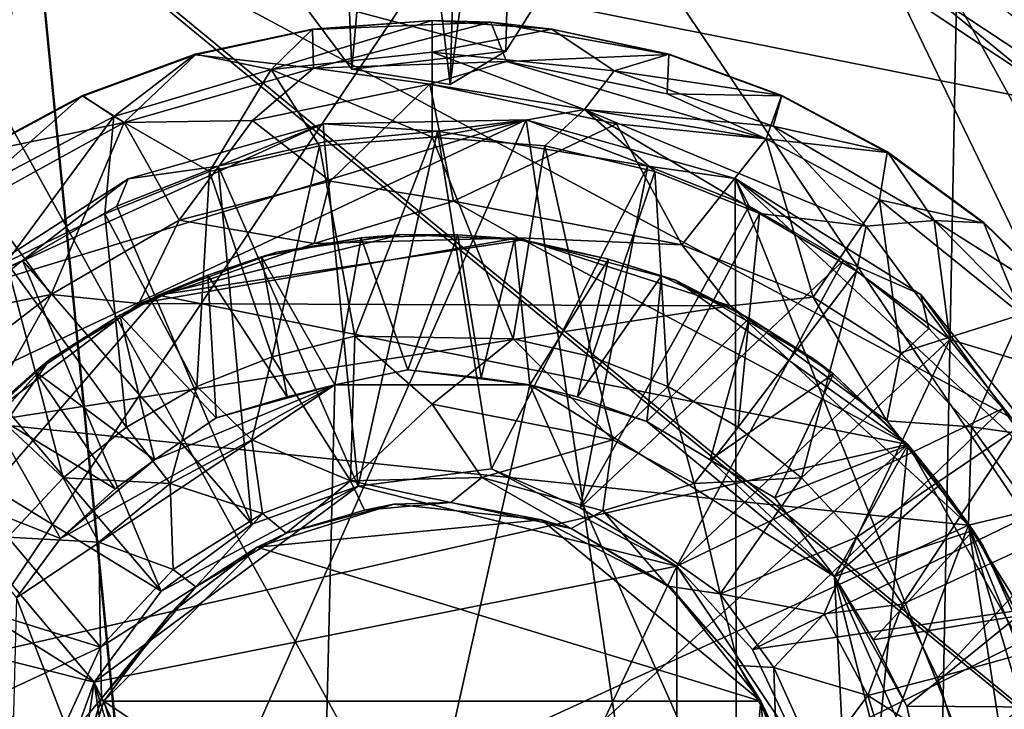
# Model space of a CAD drawing. Units: inches. Extents: x -1.12 to 1.12, y -4.06 to 4.06.
# Drawn here: x -0.26 to 0.37, y 2.06 to 2.5 of the extents above; entities that cross this region are included whole.
import ezdxf

# ---------------------------------------------------------------- set-up
doc = ezdxf.new("R2010")
doc.units = ezdxf.units.IN
doc.layers.get('0').update_dxf_attribs({"true_color": 0xc2ced6})

msp = doc.modelspace()

# ---------------------------------------------------------------- linework, layer by layer
for points in [[(0.02134, 2.77254), (0.01265, 2.46187), (0.05589, 2.79577), (0.02134, 2.77254)], [(0.01265, 2.46187), (0.04828, 2.48325), (0.05589, 2.79577), (0.01265, 2.46187)], [(0.0707, 2.51841), (0.05589, 2.79577), (0.04828, 2.48325), (0.0707, 2.51841)], [(-0.08581, 2.51903), (-0.05059, 2.47161), (-0.06371, 2.79011), (-0.08581, 2.51903)], [(-0.06371, 2.79011), (-0.05059, 2.47161), (-0.02448, 2.76958), (-0.06371, 2.79011)], [(0.01265, 2.46187), (0.02134, 2.77254), (-0.02448, 2.76958), (0.01265, 2.46187)], [(-0.02448, 2.76958), (-0.05059, 2.47161), (0.01265, 2.46187), (-0.02448, 2.76958)], [(-0.32224, 2.57), (-0.6055, 1.64113), (0.07158, 2.64659), (-0.32224, 2.57)], [(0.66669, 1.76247), (0.07158, 2.64659), (-0.6055, 1.64113), (0.66669, 1.76247)], [(0.66669, 1.76247), (0.26429, 2.59623), (0.07158, 2.64659), (0.66669, 1.76247)], [(0.66669, 1.76247), (0.57012, 2.34421), (0.26429, 2.59623), (0.66669, 1.76247)], [(-0.25541, 2.58447), (-0.62053, 2.2196), (-0.12923, 1.30094), (-0.25541, 2.58447)], [(-0.12923, 1.30094), (0.66206, 1.82978), (-0.25541, 2.58447), (-0.12923, 1.30094)], [(-0.25541, 2.58447), (0.66206, 1.82978), (0.66229, 2.09304), (-0.25541, 2.58447)], [(0.37562, 2.52178), (-0.25541, 2.58447), (0.66229, 2.09304), (0.37562, 2.52178)], [(-0.129, 1.30514), (-0.47177, 1.48835), (-0.25459, 2.58021), (-0.129, 1.30514)], [(-0.25459, 2.58021), (0.65818, 1.83112), (-0.129, 1.30514), (-0.25459, 2.58021)], [(-0.25459, 2.58021), (0.47497, 2.43509), (0.65818, 1.83112), (-0.25459, 2.58021)], [(0.47497, 2.43509), (-0.25459, 2.58021), (0.37353, 2.51835), (0.47497, 2.43509)], [(0.38929, 2.4638), (0.31206, 2.5149), (0.41407, 2.5695), (0.38929, 2.4638)], [(0.31681, 2.52337), (0.39523, 2.47149), (0.38931, 2.5436), (0.31681, 2.52337)], [(0.31613, 1.37375), (-0.3433, 1.38637), (-0.32146, 2.52853), (0.31613, 1.37375)], [(0.31613, 1.37375), (-0.32146, 2.52853), (-0.3433, 1.38637), (0.31613, 1.37375)], [(-0.32146, 2.52853), (0.33797, 2.51591), (0.31613, 1.37375), (-0.32146, 2.52853)], [(-0.32146, 2.52853), (0.31613, 1.37375), (0.33797, 2.51591), (-0.32146, 2.52853)], [(-0.08581, 2.51903), (0.04828, 2.48325), (-0.05059, 2.47161), (-0.08581, 2.51903)], [(-0.08581, 2.51903), (0.0707, 2.51841), (0.04828, 2.48325), (-0.08581, 2.51903)], [(0.31681, 2.52337), (0.31206, 2.5149), (0.38929, 2.4638), (0.31681, 2.52337)], [(0.38929, 2.4638), (0.39523, 2.47149), (0.31681, 2.52337), (0.38929, 2.4638)], [(0.31613, 1.37375), (0.33797, 2.51591), (0.65676, 1.93853), (0.31613, 1.37375)], [(0.31613, 1.37375), (0.65676, 1.93853), (0.33797, 2.51591), (0.31613, 1.37375)], [(0.65676, 1.93853), (0.33797, 2.51591), (0.33797, 2.51591), (0.65676, 1.93853)], [(0.33797, 2.51591), (0.65676, 1.93853), (0.65676, 1.93853), (0.33797, 2.51591)], [(0.00109, 2.50281), (0.00109, 2.48262), (-0.10247, 2.47151), (0.00109, 2.50281)], [(-0.10247, 2.47151), (-0.07583, 2.4974), (0.00109, 2.50281), (-0.10247, 2.47151)], [(0.00109, 2.50281), (-0.07583, 2.4974), (-0.07578, 2.49703), (0.00109, 2.50281)], [(-0.07578, 2.49703), (0.03877, 2.50179), (0.00109, 2.50281), (-0.07578, 2.49703)], [(0.03877, 2.50179), (-0.07578, 2.49703), (-0.0753, 2.47236), (0.03877, 2.50179)], [(-0.0753, 2.47236), (0.04873, 2.47656), (0.03877, 2.50179), (-0.0753, 2.47236)], [(0.07796, 2.49741), (0.00109, 2.50281), (0.03877, 2.50179), (0.07796, 2.49741)], [(0.00109, 2.50281), (0.07796, 2.49741), (0.00109, 2.48262), (0.00109, 2.50281)], [(0.1532, 2.48094), (0.03877, 2.50179), (0.04873, 2.47656), (0.1532, 2.48094)], [(0.07796, 2.49741), (0.03877, 2.50179), (0.1532, 2.48094), (0.07796, 2.49741)], [(-0.07583, 2.4974), (-0.15124, 2.48126), (-0.15113, 2.48091), (-0.07583, 2.4974)], [(-0.07583, 2.4974), (-0.10247, 2.47151), (-0.15124, 2.48126), (-0.07583, 2.4974)], [(-0.15113, 2.48091), (-0.07578, 2.49703), (-0.07583, 2.4974), (-0.15113, 2.48091)], [(-0.0753, 2.47236), (-0.07578, 2.49703), (-0.15113, 2.48091), (-0.0753, 2.47236)], [(0.07796, 2.49741), (0.11807, 2.47053), (0.00109, 2.48262), (0.07796, 2.49741)], [(0.1532, 2.48094), (0.15331, 2.4813), (0.07796, 2.49741), (0.1532, 2.48094)], [(0.07796, 2.49741), (0.15331, 2.4813), (0.11807, 2.47053), (0.07796, 2.49741)], [(-0.15124, 2.48126), (-0.22365, 2.45473), (-0.22348, 2.45439), (-0.15124, 2.48126)], [(-0.22365, 2.45473), (-0.15124, 2.48126), (-0.20352, 2.44117), (-0.22365, 2.45473)], [(-0.22348, 2.45439), (-0.15113, 2.48091), (-0.15124, 2.48126), (-0.22348, 2.45439)], [(-0.19701, 2.43745), (-0.15113, 2.48091), (-0.22348, 2.45439), (-0.19701, 2.43745)], [(-0.15124, 2.48126), (-0.10247, 2.47151), (-0.20352, 2.44117), (-0.15124, 2.48126)], [(-0.19701, 2.43745), (-0.0753, 2.47236), (-0.15113, 2.48091), (-0.19701, 2.43745)], [(-0.10247, 2.47151), (0.00109, 2.48262), (0.00109, 2.42804), (-0.10247, 2.47151)], [(0.04828, 2.48325), (0.01265, 2.46187), (-0.05059, 2.47161), (0.04828, 2.48325)], [(0.09898, 2.44569), (0.00109, 2.48262), (0.11807, 2.47053), (0.09898, 2.44569)], [(0.00109, 2.42804), (0.00109, 2.48262), (0.09898, 2.44569), (0.00109, 2.42804)], [(0.04873, 2.47656), (0.15214, 2.45573), (0.1532, 2.48094), (0.04873, 2.47656)], [(0.11807, 2.47053), (0.15331, 2.4813), (0.22566, 2.4548), (0.11807, 2.47053)], [(0.2255, 2.45447), (0.1532, 2.48094), (0.15214, 2.45573), (0.2255, 2.45447)], [(0.15331, 2.4813), (0.1532, 2.48094), (0.2255, 2.45447), (0.15331, 2.4813)], [(0.2255, 2.45447), (0.22566, 2.4548), (0.15331, 2.4813), (0.2255, 2.45447)], [(-0.00039, 2.46204), (0.04873, 2.47656), (-0.0753, 2.47236), (-0.00039, 2.46204)], [(-0.00039, 2.46204), (0.21577, 2.42698), (0.04873, 2.47656), (-0.00039, 2.46204)], [(0.21577, 2.42698), (0.15214, 2.45573), (0.04873, 2.47656), (0.21577, 2.42698)], [(-0.20352, 2.44117), (-0.10247, 2.47151), (-0.142, 2.40595), (-0.20352, 2.44117)], [(-0.0753, 2.47236), (-0.19701, 2.43745), (-0.11451, 2.43875), (-0.0753, 2.47236)], [(-0.10247, 2.47151), (-0.0713, 2.42248), (-0.142, 2.40595), (-0.10247, 2.47151)], [(-0.11451, 2.43875), (-0.00039, 2.46204), (-0.0753, 2.47236), (-0.11451, 2.43875)], [(0.00109, 2.42804), (-0.0713, 2.42248), (-0.10247, 2.47151), (0.00109, 2.42804)], [(0.09898, 2.44569), (0.11807, 2.47053), (0.22019, 2.43512), (0.09898, 2.44569)], [(0.22566, 2.4548), (0.22019, 2.43512), (0.11807, 2.47053), (0.22566, 2.4548)], [(-0.00039, 2.46204), (-0.11451, 2.43875), (-0.06457, 2.39976), (-0.00039, 2.46204)], [(0.0148, 2.38679), (-0.00039, 2.46204), (-0.06457, 2.39976), (0.0148, 2.38679)], [(0.21577, 2.42698), (-0.00039, 2.46204), (0.11949, 2.43646), (0.21577, 2.42698)], [(0.0148, 2.38679), (0.11949, 2.43646), (-0.00039, 2.46204), (0.0148, 2.38679)], [(0.15214, 2.45573), (0.21577, 2.42698), (0.2255, 2.45447), (0.15214, 2.45573)], [(-0.22365, 2.45473), (-0.29162, 2.41831), (-0.29141, 2.418), (-0.22365, 2.45473)], [(-0.29104, 2.39525), (-0.29162, 2.41831), (-0.22365, 2.45473), (-0.29104, 2.39525)], [(-0.29141, 2.418), (-0.22348, 2.45439), (-0.22365, 2.45473), (-0.29141, 2.418)], [(-0.19701, 2.43745), (-0.22348, 2.45439), (-0.29141, 2.418), (-0.19701, 2.43745)], [(-0.22365, 2.45473), (-0.20352, 2.44117), (-0.29104, 2.39525), (-0.22365, 2.45473)], [(0.29339, 2.41813), (0.2255, 2.45447), (0.21577, 2.42698), (0.29339, 2.41813)], [(0.22566, 2.4548), (0.2936, 2.41844), (0.22019, 2.43512), (0.22566, 2.4548)], [(0.22566, 2.4548), (0.2255, 2.45447), (0.29339, 2.41813), (0.22566, 2.4548)], [(0.29339, 2.41813), (0.2936, 2.41844), (0.22566, 2.4548), (0.29339, 2.41813)], [(0.07342, 2.42249), (0.00109, 2.42804), (0.09898, 2.44569), (0.07342, 2.42249)], [(0.14407, 2.40599), (0.07342, 2.42249), (0.09898, 2.44569), (0.14407, 2.40599)], [(0.27985, 2.37077), (0.09898, 2.44569), (0.22019, 2.43512), (0.27985, 2.37077)], [(0.09898, 2.44569), (0.27985, 2.37077), (0.21136, 2.3789), (0.09898, 2.44569)], [(0.09898, 2.44569), (0.21136, 2.3789), (0.14407, 2.40599), (0.09898, 2.44569)], [(0.06135, 2.4391), (-0.31193, 1.59656), (-0.40452, 2.22003), (0.06135, 2.4391)], [(-0.40452, 2.22003), (-0.31191, 2.32596), (0.06135, 2.4391), (-0.40452, 2.22003)], [(0.19749, 1.52229), (-0.31193, 1.59656), (0.06135, 2.4391), (0.19749, 1.52229)], [(0.06135, 2.4391), (-0.31191, 2.32596), (-0.06901, 2.43662), (0.06135, 2.4391)], [(-0.06901, 2.43662), (-0.31191, 2.32596), (-0.19429, 2.40116), (-0.06901, 2.43662)], [(-0.29141, 2.418), (-0.2885, 2.38703), (-0.19701, 2.43745), (-0.29141, 2.418)], [(-0.27262, 2.34775), (-0.29104, 2.39525), (-0.20352, 2.44117), (-0.27262, 2.34775)], [(-0.19701, 2.43745), (-0.2885, 2.38703), (-0.24394, 2.3269), (-0.19701, 2.43745)], [(-0.20352, 2.44117), (-0.20935, 2.37882), (-0.27262, 2.34775), (-0.20352, 2.44117)], [(-0.24394, 2.3269), (-0.16164, 2.37461), (-0.19701, 2.43745), (-0.24394, 2.3269)], [(-0.20352, 2.44117), (-0.142, 2.40595), (-0.20935, 2.37882), (-0.20352, 2.44117)], [(-0.11451, 2.43875), (-0.19701, 2.43745), (-0.16164, 2.37461), (-0.11451, 2.43875)], [(-0.06901, 2.43662), (-0.19429, 2.40116), (-0.13647, 2.40933), (-0.06901, 2.43662)], [(-0.06457, 2.39976), (-0.11451, 2.43875), (-0.16164, 2.37461), (-0.06457, 2.39976)], [(-0.13647, 2.40933), (-0.06821, 2.42491), (-0.06901, 2.43662), (-0.13647, 2.40933)], [(0.00444, 2.43171), (0.06135, 2.4391), (-0.06901, 2.43662), (0.00444, 2.43171)], [(-0.06901, 2.43662), (-0.06821, 2.42491), (0.00444, 2.43171), (-0.06901, 2.43662)], [(0.00444, 2.43171), (0.13967, 2.40933), (0.06135, 2.4391), (0.00444, 2.43171)], [(0.0148, 2.38679), (0.16143, 2.35873), (0.11949, 2.43646), (0.0148, 2.38679)], [(0.06135, 2.4391), (0.19569, 2.40135), (0.19749, 1.52229), (0.06135, 2.4391)], [(0.13967, 2.40933), (0.19569, 2.40135), (0.06135, 2.4391), (0.13967, 2.40933)], [(0.16143, 2.35873), (0.21577, 2.42698), (0.11949, 2.43646), (0.16143, 2.35873)], [(0.00444, 2.43171), (-0.06821, 2.42491), (-0.04657, 2.2039), (0.00444, 2.43171)], [(-0.04657, 2.2039), (0.03922, 2.21507), (0.00444, 2.43171), (-0.04657, 2.2039)], [(0.03922, 2.21507), (0.13967, 2.40933), (0.00444, 2.43171), (0.03922, 2.21507)], [(0.22019, 2.43512), (0.32363, 2.37451), (0.27985, 2.37077), (0.22019, 2.43512)], [(0.2936, 2.41844), (0.32363, 2.37451), (0.22019, 2.43512), (0.2936, 2.41844)], [(-0.04657, 2.2039), (-0.06821, 2.42491), (-0.13647, 2.40933), (-0.04657, 2.2039)], [(-0.0713, 2.42248), (0.00109, 2.42804), (-0.04872, 2.30024), (-0.0713, 2.42248)], [(0.05309, 2.29857), (-0.04872, 2.30024), (0.00109, 2.42804), (0.05309, 2.29857)], [(0.00109, 2.42804), (0.07342, 2.42249), (0.05309, 2.29857), (0.00109, 2.42804)], [(0.21577, 2.42698), (0.16143, 2.35873), (0.24582, 2.32533), (0.21577, 2.42698)], [(0.24582, 2.32533), (0.2885, 2.38768), (0.21577, 2.42698), (0.24582, 2.32533)], [(0.21577, 2.42698), (0.2885, 2.38768), (0.29339, 2.41813), (0.21577, 2.42698)], [(-0.10174, 2.28696), (-0.142, 2.40595), (-0.0713, 2.42248), (-0.10174, 2.28696)], [(-0.0713, 2.42248), (-0.04872, 2.30024), (-0.10174, 2.28696), (-0.0713, 2.42248)], [(0.10393, 2.28696), (0.05309, 2.29857), (0.07342, 2.42249), (0.10393, 2.28696)], [(0.07342, 2.42249), (0.14407, 2.40599), (0.10393, 2.28696), (0.07342, 2.42249)], [(0.2885, 2.38768), (0.35552, 2.37266), (0.29339, 2.41813), (0.2885, 2.38768)], [(0.2936, 2.41844), (0.29339, 2.41813), (0.35552, 2.37266), (0.2936, 2.41844)], [(0.35552, 2.37266), (0.35578, 2.37293), (0.2936, 2.41844), (0.35552, 2.37266)], [(0.2936, 2.41844), (0.35578, 2.37293), (0.32363, 2.37451), (0.2936, 2.41844)], [(-0.15028, 2.26791), (-0.20935, 2.37882), (-0.142, 2.40595), (-0.15028, 2.26791)], [(-0.13647, 2.40933), (-0.20164, 2.38376), (-0.11479, 2.17948), (-0.13647, 2.40933)], [(-0.20164, 2.38376), (-0.13647, 2.40933), (-0.19429, 2.40116), (-0.20164, 2.38376)], [(-0.142, 2.40595), (-0.10174, 2.28696), (-0.15028, 2.26791), (-0.142, 2.40595)], [(-0.13647, 2.40933), (-0.11479, 2.17948), (-0.04657, 2.2039), (-0.13647, 2.40933)], [(0.13967, 2.40933), (0.03922, 2.21507), (0.09604, 2.18992), (0.13967, 2.40933)], [(0.09604, 2.18992), (0.20484, 2.38376), (0.13967, 2.40933), (0.09604, 2.18992)], [(0.15247, 2.26791), (0.10393, 2.28696), (0.14407, 2.40599), (0.15247, 2.26791)], [(0.13967, 2.40933), (0.20484, 2.38376), (0.19569, 2.40135), (0.13967, 2.40933)], [(0.14407, 2.40599), (0.21136, 2.3789), (0.15247, 2.26791), (0.14407, 2.40599)], [(-0.19429, 2.40116), (-0.31191, 2.32596), (-0.26227, 2.34875), (-0.19429, 2.40116)], [(-0.26227, 2.34875), (-0.20164, 2.38376), (-0.19429, 2.40116), (-0.26227, 2.34875)], [(-0.07472, 2.35965), (-0.06457, 2.39976), (-0.16164, 2.37461), (-0.07472, 2.35965)], [(-0.06457, 2.39976), (-0.07472, 2.35965), (0.0148, 2.38679), (-0.06457, 2.39976)], [(0.44569, 1.77795), (0.19749, 1.52229), (0.19569, 2.40135), (0.44569, 1.77795)], [(0.43212, 2.18172), (0.19569, 2.40135), (0.31513, 2.32689), (0.43212, 2.18172)], [(0.43212, 2.18172), (0.44569, 1.77795), (0.19569, 2.40135), (0.43212, 2.18172)], [(0.19569, 2.40135), (0.20484, 2.38376), (0.26547, 2.34875), (0.19569, 2.40135)], [(0.26547, 2.34875), (0.31513, 2.32689), (0.19569, 2.40135), (0.26547, 2.34875)], [(-0.24394, 2.3269), (-0.2885, 2.38703), (-0.3523, 2.30543), (-0.24394, 2.3269)], [(0.0148, 2.38679), (-0.07472, 2.35965), (0.05662, 2.36337), (0.0148, 2.38679)], [(0.05662, 2.36337), (0.16143, 2.35873), (0.0148, 2.38679), (0.05662, 2.36337)], [(0.24582, 2.32533), (0.30205, 2.28946), (0.2885, 2.38768), (0.24582, 2.32533)], [(0.2885, 2.38768), (0.37975, 2.31405), (0.35552, 2.37266), (0.2885, 2.38768)], [(0.30205, 2.28946), (0.37975, 2.31405), (0.2885, 2.38768), (0.30205, 2.28946)], [(-0.11479, 2.17948), (-0.20164, 2.38376), (-0.26227, 2.34875), (-0.11479, 2.17948)], [(0.26547, 2.34875), (0.20484, 2.38376), (0.09604, 2.18992), (0.26547, 2.34875)], [(-0.19544, 2.24184), (-0.27262, 2.34775), (-0.20935, 2.37882), (-0.19544, 2.24184)], [(-0.16164, 2.37461), (-0.24394, 2.3269), (-0.18751, 2.32126), (-0.16164, 2.37461)], [(-0.20935, 2.37882), (-0.15028, 2.26791), (-0.19544, 2.24184), (-0.20935, 2.37882)], [(-0.16164, 2.37461), (-0.18751, 2.32126), (-0.07472, 2.35965), (-0.16164, 2.37461)], [(0.19763, 2.24184), (0.15247, 2.26791), (0.21136, 2.3789), (0.19763, 2.24184)], [(0.21136, 2.3789), (0.27375, 2.34188), (0.19763, 2.24184), (0.21136, 2.3789)], [(0.27375, 2.34188), (0.21136, 2.3789), (0.27985, 2.37077), (0.27375, 2.34188)], [(0.27985, 2.37077), (0.32363, 2.37451), (0.33364, 2.29799), (0.27985, 2.37077)], [(0.35578, 2.37293), (0.41097, 2.31917), (0.32363, 2.37451), (0.35578, 2.37293)], [(0.33364, 2.29799), (0.32363, 2.37451), (0.42698, 2.26996), (0.33364, 2.29799)], [(0.41097, 2.31917), (0.42698, 2.26996), (0.32363, 2.37451), (0.41097, 2.31917)], [(0.33364, 2.29799), (0.27375, 2.34188), (0.27985, 2.37077), (0.33364, 2.29799)], [(0.35578, 2.37293), (0.35552, 2.37266), (0.41068, 2.31894), (0.35578, 2.37293)], [(0.37975, 2.31405), (0.41068, 2.31894), (0.35552, 2.37266), (0.37975, 2.31405)], [(0.41068, 2.31894), (0.41097, 2.31917), (0.35578, 2.37293), (0.41068, 2.31894)], [(-0.07472, 2.35965), (-0.18751, 2.32126), (0.05662, 2.36337), (-0.07472, 2.35965)], [(-0.18751, 2.32126), (0.19247, 2.31966), (0.05662, 2.36337), (-0.18751, 2.32126)], [(-0.17501, 2.32648), (-0.09878, 2.35408), (-0.01868, 2.3655), (-0.17501, 2.32648)], [(-0.17501, 2.32648), (-0.01868, 2.3655), (0.05947, 2.36207), (-0.17501, 2.32648)], [(-0.17501, 2.32648), (0.05947, 2.36207), (0.30664, 2.23053), (-0.17501, 2.32648)], [(-0.04465, 2.36334), (-0.10869, 2.35115), (-0.06161, 2.26886), (-0.04465, 2.36334)], [(-0.09878, 2.35408), (-0.10869, 2.35115), (-0.04465, 2.36334), (-0.09878, 2.35408)], [(-0.09878, 2.35408), (-0.04465, 2.36334), (-0.01868, 2.3655), (-0.09878, 2.35408)], [(-0.06161, 2.26886), (-0.01467, 2.27848), (-0.04465, 2.36334), (-0.06161, 2.26886)], [(-0.04465, 2.36334), (0.01747, 2.36521), (-0.01868, 2.3655), (-0.04465, 2.36334)], [(-0.04465, 2.36334), (-0.01467, 2.27848), (0.01747, 2.36521), (-0.04465, 2.36334)], [(-0.01868, 2.3655), (0.01747, 2.36521), (0.05947, 2.36207), (-0.01868, 2.3655)], [(0.01747, 2.36521), (-0.01467, 2.27848), (0.0326, 2.27349), (0.01747, 2.36521)], [(0.0326, 2.27349), (0.05385, 2.36264), (0.01747, 2.36521), (0.0326, 2.27349)], [(0.01747, 2.36521), (0.05385, 2.36264), (0.05947, 2.36207), (0.01747, 2.36521)], [(0.05385, 2.36264), (0.0326, 2.27349), (0.0638, 2.26886), (0.05385, 2.36264)], [(0.11428, 2.34968), (0.05385, 2.36264), (0.0638, 2.26886), (0.11428, 2.34968)], [(0.11428, 2.34968), (0.05947, 2.36207), (0.05385, 2.36264), (0.11428, 2.34968)], [(0.16143, 2.35873), (0.05662, 2.36337), (0.19247, 2.31966), (0.16143, 2.35873)], [(0.15745, 2.33625), (0.30664, 2.23053), (0.05947, 2.36207), (0.15745, 2.33625)], [(0.11428, 2.34968), (0.15745, 2.33625), (0.05947, 2.36207), (0.11428, 2.34968)], [(-0.17501, 2.32648), (-0.1432, 2.33944), (-0.09878, 2.35408), (-0.17501, 2.32648)], [(-0.1432, 2.33944), (-0.10869, 2.35115), (-0.09878, 2.35408), (-0.1432, 2.33944)], [(0.24582, 2.32533), (0.16143, 2.35873), (0.19247, 2.31966), (0.24582, 2.32533)], [(-0.23621, 2.20933), (-0.33051, 2.29713), (-0.27262, 2.34775), (-0.23621, 2.20933)], [(-0.31701, 2.3051), (-0.17318, 2.1364), (-0.26227, 2.34875), (-0.31701, 2.3051)], [(-0.31701, 2.3051), (-0.26227, 2.34875), (-0.31191, 2.32596), (-0.31701, 2.3051)], [(-0.27262, 2.34775), (-0.19544, 2.24184), (-0.23621, 2.20933), (-0.27262, 2.34775)], [(-0.26227, 2.34875), (-0.17318, 2.1364), (-0.11479, 2.17948), (-0.26227, 2.34875)], [(-0.0922, 2.2612), (-0.10869, 2.35115), (-0.1432, 2.33944), (-0.0922, 2.2612)], [(-0.10869, 2.35115), (-0.0922, 2.2612), (-0.06161, 2.26886), (-0.10869, 2.35115)], [(0.0638, 2.26886), (0.09439, 2.2612), (0.11428, 2.34968), (0.0638, 2.26886)], [(0.14842, 2.33884), (0.11428, 2.34968), (0.09439, 2.2612), (0.14842, 2.33884)], [(0.09604, 2.18992), (0.15824, 2.15259), (0.26547, 2.34875), (0.09604, 2.18992)], [(0.15745, 2.33625), (0.11428, 2.34968), (0.14842, 2.33884), (0.15745, 2.33625)], [(0.32021, 2.3051), (0.26547, 2.34875), (0.15824, 2.15259), (0.32021, 2.3051)], [(0.26547, 2.34875), (0.32021, 2.3051), (0.31513, 2.32689), (0.26547, 2.34875)], [(0.2384, 2.20933), (0.19763, 2.24184), (0.27375, 2.34188), (0.2384, 2.20933)], [(0.27375, 2.34188), (0.33364, 2.29799), (0.2384, 2.20933), (0.27375, 2.34188)], [(-0.13788, 2.24768), (-0.1432, 2.33944), (-0.19976, 2.31364), (-0.13788, 2.24768)], [(-0.1432, 2.33944), (-0.17501, 2.32648), (-0.19976, 2.31364), (-0.1432, 2.33944)], [(-0.1432, 2.33944), (-0.13788, 2.24768), (-0.0922, 2.2612), (-0.1432, 2.33944)], [(0.09439, 2.2612), (0.13907, 2.24548), (0.14842, 2.33884), (0.09439, 2.2612)], [(0.13907, 2.24548), (0.20467, 2.31171), (0.14842, 2.33884), (0.13907, 2.24548)], [(0.14842, 2.33884), (0.20467, 2.31171), (0.15745, 2.33625), (0.14842, 2.33884)], [(0.15745, 2.33625), (0.24685, 2.28519), (0.30664, 2.23053), (0.15745, 2.33625)], [(0.15745, 2.33625), (0.20467, 2.31171), (0.24685, 2.28519), (0.15745, 2.33625)], [(-0.39504, 2.07163), (-0.17501, 2.32648), (0.30664, 2.23053), (-0.39504, 2.07163)], [(-0.39504, 2.07163), (-0.24466, 2.28519), (-0.17501, 2.32648), (-0.39504, 2.07163)], [(-0.3523, 2.30543), (-0.32861, 2.26177), (-0.24394, 2.3269), (-0.3523, 2.30543)], [(-0.32861, 2.26177), (-0.2898, 2.24479), (-0.24394, 2.3269), (-0.32861, 2.26177)], [(-0.24394, 2.3269), (-0.2898, 2.24479), (-0.18751, 2.32126), (-0.24394, 2.3269)], [(-0.24466, 2.28519), (-0.19976, 2.31364), (-0.17501, 2.32648), (-0.24466, 2.28519)], [(0.24582, 2.32533), (0.19247, 2.31966), (0.29315, 2.24592), (0.24582, 2.32533)], [(0.30205, 2.28946), (0.24582, 2.32533), (0.29315, 2.24592), (0.30205, 2.28946)], [(0.43212, 2.18172), (0.31513, 2.32689), (0.36783, 2.25378), (0.43212, 2.18172)], [(0.32021, 2.3051), (0.36783, 2.25378), (0.31513, 2.32689), (0.32021, 2.3051)], [(-0.2898, 2.24479), (0.19247, 2.31966), (-0.18751, 2.32126), (-0.2898, 2.24479)], [(0.19247, 2.31966), (-0.2898, 2.24479), (0.34575, 2.17885), (0.19247, 2.31966)], [(0.29315, 2.24592), (0.19247, 2.31966), (0.34575, 2.17885), (0.29315, 2.24592)], [(-0.19976, 2.31364), (-0.25409, 2.27759), (-0.17747, 2.22087), (-0.19976, 2.31364)], [(-0.24466, 2.28519), (-0.25409, 2.27759), (-0.19976, 2.31364), (-0.24466, 2.28519)], [(-0.17747, 2.22087), (-0.13788, 2.24768), (-0.19976, 2.31364), (-0.17747, 2.22087)], [(0.20467, 2.31171), (0.13907, 2.24548), (0.17965, 2.22087), (0.20467, 2.31171)], [(0.25905, 2.2759), (0.20467, 2.31171), (0.17965, 2.22087), (0.25905, 2.2759)], [(0.20467, 2.31171), (0.25905, 2.2759), (0.24685, 2.28519), (0.20467, 2.31171)], [(0.30205, 2.28946), (0.34775, 2.24206), (0.37975, 2.31405), (0.30205, 2.28946)], [(0.34775, 2.24206), (0.44336, 2.22851), (0.37975, 2.31405), (0.34775, 2.24206)], [(-0.17318, 2.1364), (-0.31701, 2.3051), (-0.36462, 2.25378), (-0.17318, 2.1364)], [(0.36783, 2.25378), (0.32021, 2.3051), (0.15824, 2.15259), (0.36783, 2.25378)], [(-0.33051, 2.29713), (-0.23621, 2.20933), (-0.27168, 2.1711), (-0.33051, 2.29713)], [(-0.10174, 2.28696), (-0.04872, 2.30024), (-0.05148, 2.20728), (-0.10174, 2.28696)], [(-0.04872, 2.30024), (0.00109, 2.25659), (-0.05148, 2.20728), (-0.04872, 2.30024)], [(0.00109, 2.25659), (-0.04872, 2.30024), (0.05309, 2.29857), (0.00109, 2.25659)], [(0.11705, 2.23353), (0.00109, 2.25659), (0.05309, 2.29857), (0.11705, 2.23353)], [(0.11705, 2.23353), (0.05309, 2.29857), (0.10393, 2.28696), (0.11705, 2.23353)], [(0.27386, 2.1711), (0.2384, 2.20933), (0.33364, 2.29799), (0.27386, 2.1711)], [(0.33364, 2.29799), (0.37808, 2.24167), (0.27386, 2.1711), (0.33364, 2.29799)], [(0.37808, 2.24167), (0.33364, 2.29799), (0.42698, 2.26996), (0.37808, 2.24167)], [(-0.24466, 2.28519), (-0.39504, 2.07163), (-0.35299, 2.16565), (-0.24466, 2.28519)], [(-0.35299, 2.16565), (-0.30445, 2.23053), (-0.24466, 2.28519), (-0.35299, 2.16565)], [(-0.30445, 2.23053), (-0.28393, 2.25144), (-0.24466, 2.28519), (-0.30445, 2.23053)], [(-0.28393, 2.25144), (-0.25409, 2.27759), (-0.24466, 2.28519), (-0.28393, 2.25144)], [(-0.10174, 2.28696), (-0.11487, 2.23353), (-0.15028, 2.26791), (-0.10174, 2.28696)], [(-0.05148, 2.20728), (-0.11487, 2.23353), (-0.10174, 2.28696), (-0.05148, 2.20728)], [(0.11705, 2.23353), (0.10393, 2.28696), (0.15247, 2.26791), (0.11705, 2.23353)], [(0.24685, 2.28519), (0.25905, 2.2759), (0.30664, 2.23053), (0.24685, 2.28519)], [(0.34775, 2.24206), (0.30205, 2.28946), (0.29315, 2.24592), (0.34775, 2.24206)], [(-0.01467, 2.27848), (-0.06161, 2.26886), (0.0638, 2.26886), (-0.01467, 2.27848)], [(0.0638, 2.26886), (0.0326, 2.27349), (-0.01467, 2.27848), (0.0638, 2.26886)], [(-0.2028, 2.20208), (-0.25409, 2.27759), (-0.28393, 2.25144), (-0.2028, 2.20208)], [(-0.25409, 2.27759), (-0.2028, 2.20208), (-0.17747, 2.22087), (-0.25409, 2.27759)], [(0.17965, 2.22087), (0.22129, 2.19639), (0.25905, 2.2759), (0.17965, 2.22087)], [(0.22129, 2.19639), (0.30646, 2.23006), (0.25905, 2.2759), (0.22129, 2.19639)], [(0.30664, 2.23053), (0.25905, 2.2759), (0.30646, 2.23006), (0.30664, 2.23053)], [(-0.23793, 2.17027), (-0.26614, 2.1322), (-0.06161, 2.26886), (-0.23793, 2.17027)], [(-0.06161, 2.26886), (-0.26614, 2.1322), (-0.07676, 1.64104), (-0.06161, 2.26886)], [(-0.23793, 2.17027), (-0.06161, 2.26886), (-0.17747, 2.22087), (-0.23793, 2.17027)], [(-0.16725, 2.20552), (-0.19544, 2.24184), (-0.15028, 2.26791), (-0.16725, 2.20552)], [(-0.06161, 2.26886), (-0.13788, 2.24768), (-0.17747, 2.22087), (-0.06161, 2.26886)], [(-0.15028, 2.26791), (-0.11487, 2.23353), (-0.16725, 2.20552), (-0.15028, 2.26791)], [(-0.06161, 2.26886), (-0.0922, 2.2612), (-0.13788, 2.24768), (-0.06161, 2.26886)], [(-0.07676, 1.64104), (0.27732, 1.78811), (0.0638, 2.26886), (-0.07676, 1.64104)], [(0.0638, 2.26886), (-0.06161, 2.26886), (-0.07676, 1.64104), (0.0638, 2.26886)], [(0.25964, 2.14585), (0.13907, 2.24548), (0.0638, 2.26886), (0.25964, 2.14585)], [(0.0638, 2.26886), (0.13907, 2.24548), (0.09439, 2.2612), (0.0638, 2.26886)], [(0.27732, 1.78811), (0.25964, 2.14585), (0.0638, 2.26886), (0.27732, 1.78811)], [(0.16944, 2.20552), (0.11705, 2.23353), (0.15247, 2.26791), (0.16944, 2.20552)], [(0.15247, 2.26791), (0.19763, 2.24184), (0.16944, 2.20552), (0.15247, 2.26791)], [(-0.36462, 2.25378), (-0.40406, 2.19593), (-0.21616, 2.07812), (-0.36462, 2.25378)], [(-0.36462, 2.25378), (-0.21616, 2.07812), (-0.17318, 2.1364), (-0.36462, 2.25378)], [(0.00109, 2.25659), (0.03305, 2.20938), (-0.05148, 2.20728), (0.00109, 2.25659)], [(0.00109, 2.25659), (0.11705, 2.23353), (0.03305, 2.20938), (0.00109, 2.25659)], [(0.15824, 2.15259), (0.20686, 2.09898), (0.36783, 2.25378), (0.15824, 2.15259)], [(0.40726, 2.19593), (0.36783, 2.25378), (0.20686, 2.09898), (0.40726, 2.19593)], [(0.36783, 2.25378), (0.40726, 2.19593), (0.43212, 2.18172), (0.36783, 2.25378)], [(-0.23793, 2.17027), (-0.28393, 2.25144), (-0.32527, 2.20493), (-0.23793, 2.17027)], [(-0.28393, 2.25144), (-0.23793, 2.17027), (-0.2028, 2.20208), (-0.28393, 2.25144)], [(0.34575, 2.17885), (-0.2898, 2.24479), (-0.39571, 1.83923), (0.34575, 2.17885)], [(-0.23621, 2.20933), (-0.19544, 2.24184), (-0.16725, 2.20552), (-0.23621, 2.20933)], [(0.17965, 2.22087), (0.13907, 2.24548), (0.25964, 2.14585), (0.17965, 2.22087)], [(0.19763, 2.24184), (0.2384, 2.20933), (0.16944, 2.20552), (0.19763, 2.24184)], [(0.30324, 2.12802), (0.27386, 2.1711), (0.37808, 2.24167), (0.30324, 2.12802)], [(0.29315, 2.24592), (0.34575, 2.17885), (0.34775, 2.24206), (0.29315, 2.24592)], [(0.37808, 2.24167), (0.41759, 2.18083), (0.30324, 2.12802), (0.37808, 2.24167)], [(0.34575, 2.17885), (0.38606, 2.18852), (0.34775, 2.24206), (0.34575, 2.17885)], [(0.34775, 2.24206), (0.38606, 2.18852), (0.44336, 2.22851), (0.34775, 2.24206)], [(-0.30472, 1.67652), (-0.39504, 2.07163), (0.30664, 2.23053), (-0.30472, 1.67652)], [(0.30664, 2.23053), (0.24665, 1.62239), (-0.30472, 1.67652), (0.30664, 2.23053)], [(-0.16725, 2.20552), (-0.11487, 2.23353), (-0.10805, 2.18641), (-0.16725, 2.20552)], [(-0.11487, 2.23353), (-0.05148, 2.20728), (-0.10805, 2.18641), (-0.11487, 2.23353)], [(0.11705, 2.23353), (0.11064, 2.18801), (0.03305, 2.20938), (0.11705, 2.23353)], [(0.11705, 2.23353), (0.16944, 2.20552), (0.11064, 2.18801), (0.11705, 2.23353)], [(0.30646, 2.23006), (0.22129, 2.19639), (0.25964, 2.14585), (0.30646, 2.23006)], [(0.24665, 1.62239), (0.30664, 2.23053), (0.39722, 2.07163), (0.24665, 1.62239)], [(0.25964, 2.14585), (0.32746, 2.20493), (0.30646, 2.23006), (0.25964, 2.14585)], [(0.30664, 2.23053), (0.30646, 2.23006), (0.32746, 2.20493), (0.30664, 2.23053)], [(0.39722, 2.07163), (0.30664, 2.23053), (0.35518, 2.16565), (0.39722, 2.07163)], [(0.30664, 2.23053), (0.32746, 2.20493), (0.35518, 2.16565), (0.30664, 2.23053)], [(-0.23793, 2.17027), (-0.17747, 2.22087), (-0.2028, 2.20208), (-0.23793, 2.17027)], [(0.03922, 2.21507), (-0.04657, 2.2039), (0.15824, 2.15259), (0.03922, 2.21507)], [(0.03922, 2.21507), (0.15824, 2.15259), (0.09604, 2.18992), (0.03922, 2.21507)], [(0.22129, 2.19639), (0.17965, 2.22087), (0.25964, 2.14585), (0.22129, 2.19639)], [(-0.23621, 2.20933), (-0.21317, 2.16784), (-0.27168, 2.1711), (-0.23621, 2.20933)], [(-0.16725, 2.20552), (-0.21317, 2.16784), (-0.23621, 2.20933), (-0.16725, 2.20552)], [(-0.05148, 2.20728), (0.03305, 2.20938), (0.01296, 2.19349), (-0.05148, 2.20728)], [(0.09039, 2.17675), (0.01296, 2.19349), (0.03305, 2.20938), (0.09039, 2.17675)], [(0.03305, 2.20938), (0.11064, 2.18801), (0.09039, 2.17675), (0.03305, 2.20938)], [(0.2384, 2.20933), (0.18603, 2.1348), (0.16944, 2.20552), (0.2384, 2.20933)], [(0.18603, 2.1348), (0.2384, 2.20933), (0.27386, 2.1711), (0.18603, 2.1348)], [(-0.32527, 2.20493), (-0.26614, 2.1322), (-0.23793, 2.17027), (-0.32527, 2.20493)], [(-0.04657, 2.2039), (-0.17318, 2.1364), (-0.21616, 2.07812), (-0.04657, 2.2039)], [(-0.21616, 2.07812), (0.15824, 2.15259), (-0.04657, 2.2039), (-0.21616, 2.07812)], [(-0.21317, 2.16784), (-0.16725, 2.20552), (-0.16538, 2.15042), (-0.21317, 2.16784)], [(-0.17318, 2.1364), (-0.04657, 2.2039), (-0.11479, 2.17948), (-0.17318, 2.1364)], [(-0.10805, 2.18641), (-0.16538, 2.15042), (-0.16725, 2.20552), (-0.10805, 2.18641)], [(-0.09282, 2.17362), (-0.10805, 2.18641), (-0.05148, 2.20728), (-0.09282, 2.17362)], [(-0.05148, 2.20728), (-0.04253, 2.18837), (-0.09282, 2.17362), (-0.05148, 2.20728)], [(0.01296, 2.19349), (-0.04253, 2.18837), (-0.05148, 2.20728), (0.01296, 2.19349)], [(0.16944, 2.20552), (0.18603, 2.1348), (0.11064, 2.18801), (0.16944, 2.20552)], [(0.32746, 2.20493), (0.25964, 2.14585), (0.34878, 2.1754), (0.32746, 2.20493)], [(0.32746, 2.20493), (0.34878, 2.1754), (0.35518, 2.16565), (0.32746, 2.20493)], [(-0.21616, 2.07812), (-0.40406, 2.19593), (-0.43444, 2.13286), (-0.21616, 2.07812)], [(0.43764, 2.13286), (0.40726, 2.19593), (0.20686, 2.09898), (0.43764, 2.13286)], [(-0.02369, 2.19239), (0.07133, 2.18223), (-0.11134, 2.16462), (-0.02369, 2.19239)], [(-0.02369, 2.19239), (-0.11134, 2.16462), (-0.09282, 2.17362), (-0.02369, 2.19239)], [(-0.09282, 2.17362), (-0.04253, 2.18837), (-0.02369, 2.19239), (-0.09282, 2.17362)], [(-0.04253, 2.18837), (0.01296, 2.19349), (-0.02369, 2.19239), (-0.04253, 2.18837)], [(0.01296, 2.19349), (0.07133, 2.18223), (-0.02369, 2.19239), (0.01296, 2.19349)], [(0.01296, 2.19349), (0.09039, 2.17675), (0.07133, 2.18223), (0.01296, 2.19349)], [(-0.15088, 2.13922), (-0.16538, 2.15042), (-0.10805, 2.18641), (-0.15088, 2.13922)], [(-0.10805, 2.18641), (-0.09282, 2.17362), (-0.15088, 2.13922), (-0.10805, 2.18641)], [(0.11064, 2.18801), (0.15239, 2.1396), (0.09039, 2.17675), (0.11064, 2.18801)], [(0.11064, 2.18801), (0.18603, 2.1348), (0.15239, 2.1396), (0.11064, 2.18801)], [(0.38606, 2.18852), (0.34575, 2.17885), (0.38916, 2.10932), (0.38606, 2.18852)], [(-0.39571, 1.83923), (0.10901, 1.55456), (0.34575, 2.17885), (-0.39571, 1.83923)], [(0.07133, 2.18223), (0.21225, 2.06578), (-0.11134, 2.16462), (0.07133, 2.18223)], [(0.07133, 2.18223), (0.15375, 2.13939), (0.21225, 2.06578), (0.07133, 2.18223)], [(0.15375, 2.13939), (0.07133, 2.18223), (0.09039, 2.17675), (0.15375, 2.13939)], [(0.39786, 1.83924), (0.34575, 2.17885), (0.10901, 1.55456), (0.39786, 1.83924)], [(0.32586, 2.08104), (0.30324, 2.12802), (0.41759, 2.18083), (0.32586, 2.08104)], [(0.41759, 2.18083), (0.44737, 2.11468), (0.32586, 2.08104), (0.41759, 2.18083)], [(0.34575, 2.17885), (0.40636, 2.0306), (0.38916, 2.10932), (0.34575, 2.17885)], [(0.34575, 2.17885), (0.41292, 1.95363), (0.40636, 2.0306), (0.34575, 2.17885)], [(0.41292, 1.95363), (0.34575, 2.17885), (0.39786, 1.83924), (0.41292, 1.95363)], [(-0.30105, 2.12802), (-0.27168, 2.1711), (-0.21209, 2.10045), (-0.30105, 2.12802)], [(-0.27168, 2.1711), (-0.21317, 2.16784), (-0.21209, 2.10045), (-0.27168, 2.1711)], [(-0.15088, 2.13922), (-0.09282, 2.17362), (-0.11134, 2.16462), (-0.15088, 2.13922)], [(0.09039, 2.17675), (0.15239, 2.1396), (0.15375, 2.13939), (0.09039, 2.17675)], [(0.27386, 2.1711), (0.25304, 2.12192), (0.18603, 2.1348), (0.27386, 2.1711)], [(0.25304, 2.12192), (0.27386, 2.1711), (0.30324, 2.12802), (0.25304, 2.12192)], [(0.34878, 2.1754), (0.25964, 2.14585), (0.28454, 2.10515), (0.34878, 2.1754)], [(0.28454, 2.10515), (0.3776, 2.12067), (0.34878, 2.1754), (0.28454, 2.10515)], [(0.35518, 2.16565), (0.34878, 2.1754), (0.3776, 2.12067), (0.35518, 2.16565)], [(-0.16538, 2.15042), (-0.21209, 2.10045), (-0.21317, 2.16784), (-0.16538, 2.15042)], [(-0.11134, 2.16462), (0.21225, 2.06578), (-0.21007, 2.06578), (-0.11134, 2.16462)], [(-0.16744, 2.12211), (-0.11134, 2.16462), (-0.21007, 2.06578), (-0.16744, 2.12211)], [(-0.15088, 2.13922), (-0.11134, 2.16462), (-0.16744, 2.12211), (-0.15088, 2.13922)], [(0.35518, 2.16565), (0.3776, 2.12067), (0.39722, 2.07163), (0.35518, 2.16565)], [(0.15824, 2.15259), (-0.21616, 2.07812), (-0.04657, 1.71955), (0.15824, 2.15259)], [(-0.04657, 1.71955), (0.15824, 1.77085), (0.15824, 2.15259), (-0.04657, 1.71955)], [(0.20686, 2.09898), (0.15824, 2.15259), (0.23789, 2.0334), (0.20686, 2.09898)], [(0.15824, 2.15259), (0.15824, 1.77085), (0.23789, 2.0334), (0.15824, 2.15259)], [(-0.21209, 2.10045), (-0.16538, 2.15042), (-0.15088, 2.13922), (-0.21209, 2.10045)], [(0.25964, 2.14585), (0.27732, 1.78811), (0.31976, 1.90645), (0.25964, 2.14585)], [(0.25964, 2.14585), (0.30606, 2.06267), (0.28454, 2.10515), (0.25964, 2.14585)], [(0.30606, 2.06267), (0.25964, 2.14585), (0.31632, 2.01634), (0.30606, 2.06267)], [(0.25964, 2.14585), (0.31976, 1.90645), (0.31632, 2.01634), (0.25964, 2.14585)], [(-0.15088, 2.13922), (-0.21148, 2.06749), (-0.21209, 2.10045), (-0.15088, 2.13922)], [(-0.21148, 2.06749), (-0.15088, 2.13922), (-0.16744, 2.12211), (-0.21148, 2.06749)], [(0.19794, 2.08878), (0.15239, 2.1396), (0.18603, 2.1348), (0.19794, 2.08878)], [(0.15375, 2.13939), (0.15239, 2.1396), (0.19794, 2.08878), (0.15375, 2.13939)], [(0.19794, 2.08878), (0.21225, 2.06578), (0.15375, 2.13939), (0.19794, 2.08878)], [(-0.43444, 2.13286), (-0.24083, 2.00989), (-0.21616, 2.07812), (-0.43444, 2.13286)], [(0.25304, 2.12192), (0.22059, 2.08753), (0.18603, 2.1348), (0.25304, 2.12192)], [(0.19794, 2.08878), (0.18603, 2.1348), (0.22059, 2.08753), (0.19794, 2.08878)], [(0.20686, 2.09898), (0.23789, 2.0334), (0.43764, 2.13286), (0.20686, 2.09898)], [(0.43764, 2.13286), (0.23789, 2.0334), (0.45828, 2.06596), (0.43764, 2.13286)], [(-0.30105, 2.12802), (-0.21209, 2.10045), (-0.27886, 2.06953), (-0.30105, 2.12802)], [(-0.07676, 1.64104), (-0.26614, 2.1322), (-0.27515, 1.78811), (-0.07676, 1.64104)], [(0.28104, 2.06953), (0.25304, 2.12192), (0.30324, 2.12802), (0.28104, 2.06953)], [(0.30324, 2.12802), (0.32586, 2.08104), (0.28104, 2.06953), (0.30324, 2.12802)], [(-0.16744, 2.12211), (-0.21007, 2.06578), (-0.21148, 2.06749), (-0.16744, 2.12211)], [(0.22059, 2.08753), (0.25304, 2.12192), (0.28104, 2.06953), (0.22059, 2.08753)], [(0.28454, 2.10515), (0.30606, 2.06267), (0.3776, 2.12067), (0.28454, 2.10515)], [(0.30606, 2.06267), (0.39901, 2.06204), (0.3776, 2.12067), (0.30606, 2.06267)], [(0.34123, 2.03121), (0.32586, 2.08104), (0.44737, 2.11468), (0.34123, 2.03121)], [(-0.21209, 2.10045), (-0.24634, 2.02591), (-0.27886, 2.06953), (-0.21209, 2.10045)], [(-0.24634, 2.02591), (-0.21209, 2.10045), (-0.21148, 2.06749), (-0.24634, 2.02591)], [(0.22195, 2.04598), (0.19794, 2.08878), (0.22059, 2.08753), (0.22195, 2.04598)], [(0.19794, 2.08878), (0.22195, 2.04598), (0.21225, 2.06578), (0.19794, 2.08878)], [(0.28104, 2.06953), (0.24852, 2.02591), (0.22059, 2.08753), (0.28104, 2.06953)], [(0.22059, 2.08753), (0.24852, 2.02591), (0.22195, 2.04598), (0.22059, 2.08753)], [(-0.24083, 2.00989), (-0.24057, 1.91355), (-0.21616, 2.07812), (-0.24083, 2.00989)], [(-0.21616, 2.07812), (-0.24057, 1.91355), (-0.173, 1.78713), (-0.21616, 2.07812)], [(-0.04657, 1.71955), (-0.21616, 2.07812), (-0.11498, 1.7438), (-0.04657, 1.71955)], [(-0.173, 1.78713), (-0.11498, 1.7438), (-0.21616, 2.07812), (-0.173, 1.78713)], [(0.28104, 2.06953), (0.32586, 2.08104), (0.34123, 2.03121), (0.28104, 2.06953)], [(0.28104, 2.06953), (0.29829, 2.01269), (0.24852, 2.02591), (0.28104, 2.06953)], [(0.34123, 2.03121), (0.29829, 2.01269), (0.28104, 2.06953), (0.34123, 2.03121)], [(-0.24634, 2.02591), (-0.21148, 2.06749), (-0.23371, 1.99713), (-0.24634, 2.02591)], [(-0.21148, 2.06749), (-0.21007, 2.06578), (-0.23768, 1.97872), (-0.21148, 2.06749)], [(-0.23768, 1.97872), (-0.23371, 1.99713), (-0.21148, 2.06749), (-0.23768, 1.97872)], [(-0.21007, 2.06578), (-0.11231, 1.74282), (-0.23768, 1.97872), (-0.21007, 2.06578)], [(-0.21007, 2.06578), (0.21225, 2.06578), (0.18705, 1.80097), (-0.21007, 2.06578)], [(0.18705, 1.80097), (-0.11231, 1.74282), (-0.21007, 2.06578), (0.18705, 1.80097)], [(0.21225, 2.06578), (0.22981, 1.88372), (0.18705, 1.80097), (0.21225, 2.06578)], [(0.23987, 1.97873), (0.22981, 1.88372), (0.21225, 2.06578), (0.23987, 1.97873)], [(0.23987, 1.97873), (0.21225, 2.06578), (0.22195, 2.04598), (0.23987, 1.97873)], [(0.39901, 2.06204), (0.30606, 2.06267), (0.31632, 2.01634), (0.39901, 2.06204)]]:
    msp.add_lwpolyline(points)

doc.saveas('drawing.dxf')
